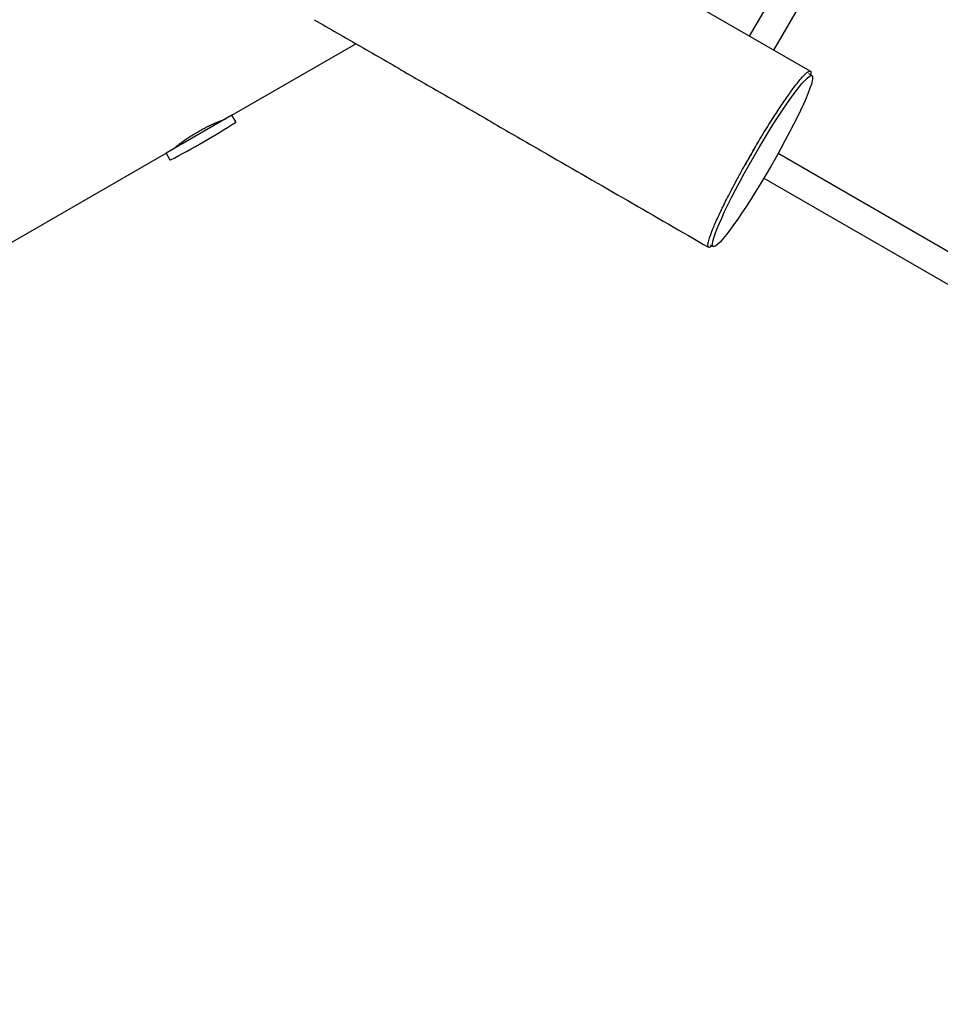
# Model space of a CAD drawing. Units: millimetres. Extents: x -5069 to 4839, y -3372 to 6638.
# Drawn here: x 166 to 683, y 2210 to 2764 of the extents above; entities that cross this region are included whole.
import ezdxf

# ---------------------------------------------------------------- set-up
doc = ezdxf.new("R2010")
doc.units = ezdxf.units.MM
doc.layers.add('Toestel 2D', color=7, linetype='Continuous', lineweight=20)

# ---------------------------------------------------------------- blocks, each defined once
blk = doc.blocks.new('BG-9401-RB')
at = {"layer": 'Toestel 2D', "linetype": 'Continuous', "lineweight": 25}
for p, q in [((657.6, 2895.81), (576.09, 2754.62)), ((589.94, 2746.62), (671.46, 2887.81)), ((610.39, 2734.82), (388.69, 2862.82)), ((285.24, 2710.09), (354.93, 2750.32)), ((611.29, 2732.39), (609.56, 2733.39)), ((285.24, 2710.09), (248.26, 2688.74)), ((287.35, 2706.44), (285.24, 2710.09)), ((-580.78, 2210.09), (248.26, 2688.74)), ((248.26, 2688.74), (250.37, 2685.09)), ((747.67, 2598.8), (592.25, 2688.53)), ((584.25, 2674.68), (739.67, 2584.95)), ((554.06, 2637.26), (555.79, 2636.26))]:
    blk.add_line(p, q, dxfattribs=at)
for centre, radius, start, end in [((41.22, 3090.06), 456.07, 297.3528, 302.6472), ((287.09, 2706.29), 0.3, 302.6472, 30), ((250.63, 2685.24), 0.3, 210, 297.3528)]:
    blk.add_arc(centre, radius, start, end, dxfattribs=at)
blk.add_ellipse((583.54, 2684.32), major_axis=(27.75, 48.06), ratio=0.099014, dxfattribs=at)
for start_param, end_param in [(1.570796, 1.695475), (1.508742, 1.570796)]:
    blk.add_ellipse((581.81, 2685.32), major_axis=(27.75, 48.06), ratio=0.099014, start_param=start_param, end_param=end_param, dxfattribs=at)
for points, knots in [([(331.54, 2763.83), (340.25, 2758.8), (357.69, 2748.73), (383.79, 2733.66), (409.95, 2718.56), (436.08, 2703.47), (483.85, 2675.89), (522.9, 2653.35), (553.24, 2635.83)], [0, 0, 0, 0, 0.117817, 0.235799, 0.353668, 0.471563, 0.589453, 1, 1, 1, 1]), ([(577.06, 2688.07), (577.9, 2689.52), (579.58, 2692.41), (582.28, 2696.96), (585.07, 2701.56), (587.89, 2706.09), (590.52, 2710.21), (592.94, 2713.92), (595.29, 2717.44), (597.56, 2720.73), (599.69, 2723.72), (601.95, 2726.77), (604.22, 2729.65), (606.32, 2732.08), (608, 2733.74), (609.39, 2734.79), (610.38, 2735.02), (610.88, 2734.43), (610.72, 2733.26), (610.66, 2732.76)], [0, 0, 0, 0, 0.032513, 0.065043, 0.105331, 0.145667, 0.186892, 0.228283, 0.269602, 0.319121, 0.368744, 0.418316, 0.496168, 0.574267, 0.652455, 0.730426, 0.828678, 0.92726, 1, 1, 1, 1]), ([(251.63, 2690.7), (251.62, 2690.69), (251.57, 2690.64), (251.86, 2690.89), (252.51, 2691.42), (253.54, 2692.25), (254.91, 2693.33), (256.59, 2694.61), (258.59, 2696.05), (260.8, 2697.56), (263.23, 2699.12), (265.74, 2700.63), (268.31, 2702.07), (270.82, 2703.38), (273.25, 2704.57), (275.5, 2705.59), (277.52, 2706.46), (279.23, 2707.15), (280.57, 2707.67), (281.66, 2708.07), (281.82, 2708.13), (281.91, 2708.17)], [0, 0, 0, 0, 0.0142485, 0.0682048, 0.1202919, 0.1738623, 0.2264595, 0.2805476, 0.3337266, 0.3884599, 0.4413831, 0.4958835, 0.5480924, 0.601821, 0.6539788, 0.7076115, 0.760451, 0.8147999, 0.8680009, 0.922773, 1, 1, 1, 1]), ([(555.17, 2636.62), (555, 2636.47), (554.35, 2635.93), (553.58, 2635.67), (552.89, 2635.91), (552.75, 2637.19), (553.19, 2639.46), (554.12, 2642.35), (555.29, 2645.45), (556.53, 2648.45), (558.09, 2651.96), (559.85, 2655.74), (561.75, 2659.67), (563.76, 2663.68), (566.06, 2668.14), (568.69, 2673.09), (571.46, 2678.18), (574.28, 2683.24), (576.13, 2686.46), (577.06, 2688.07)], [0, 0, 0, 0, 0.028617, 0.106455, 0.200418, 0.294682, 0.388875, 0.482741, 0.53928, 0.595972, 0.652576, 0.708996, 0.752764, 0.796606, 0.840276, 0.884155, 0.927969, 0.963997, 1, 1, 1, 1])]:
    blk.add_open_spline(points, degree=3, knots=knots, dxfattribs=at)

msp = doc.modelspace()

# ---------------------------------------------------------------- block references
msp.add_blockref('BG-9401-RB', (0, 0))

doc.saveas('drawing.dxf')
